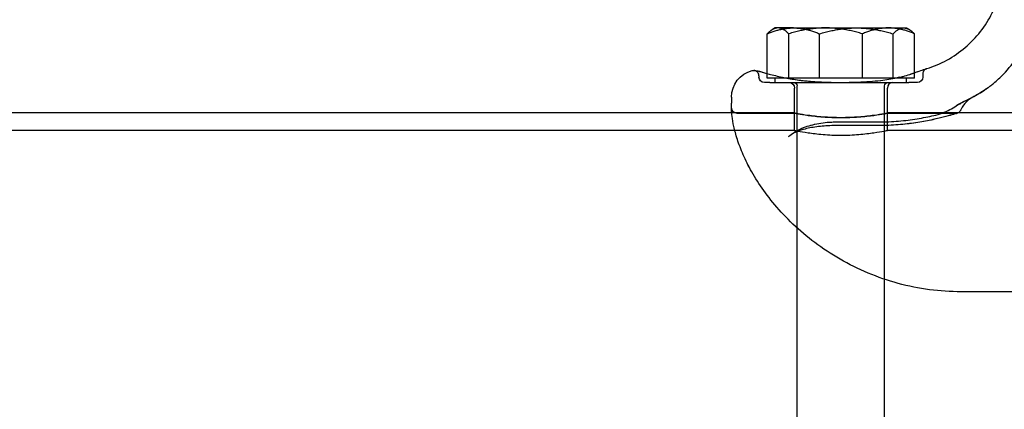
# Model space of a CAD drawing. Units: millimetres. Extents: x -1610 to 4785, y -5917 to 3900.
# Drawn here: x 2425 to 2605, y -11 to 60 of the extents above; entities that cross this region are included whole.
import ezdxf

# ---------------------------------------------------------------- set-up
doc = ezdxf.new("R2010")
doc.units = ezdxf.units.MM
doc.header["$LTSCALE"] = 500
doc.layers.add('HAGS-PLAN', color=7, linetype='Continuous')

msp = doc.modelspace()

# ---------------------------------------------------------------- linework, layer by layer
at = {"layer": 'HAGS-PLAN'}
for p, q in [((2562.99, 58.49), (2562.48, 58.19)), ((2566.3, 58.49), (2562.99, 58.49)), ((2566.3, 58.49), (2577.81, 58.49)), ((2577.81, 58.49), (2586.5, 58.49)), ((2586.5, 58.49), (2586.99, 58.49)), ((2586.99, 58.49), (2587.51, 58.19)), ((2561.52, 50.14), (2561.52, 57.41)), ((2565.45, 49.29), (2565.45, 57.41)), ((2571.07, 49.29), (2571.07, 57.41)), ((2578.92, 49.29), (2578.92, 57.41)), ((2584.54, 49.29), (2584.54, 57.41)), ((2588.46, 50.29), (2588.46, 57.41)), ((2560.28, 50.49), (2561.17, 50.23)), ((2559.99, 49.71), (2559.99, 49.49)), ((2561.52, 50.09), (2561.52, 50.14)), ((2561.52, 49.29), (2561.52, 50.09)), ((2564.91, 49.29), (2561.52, 49.29)), ((2562.99, 48.49), (2562.99, 49.29)), ((2565.16, 49.29), (2564.91, 49.29)), ((2566.3, 49.29), (2565.16, 49.29)), ((2571.07, 49.29), (2566.3, 49.29)), ((2577.81, 49.29), (2571.07, 49.29)), ((2584.54, 49.29), (2577.81, 49.29)), ((2584.83, 49.29), (2584.54, 49.29)), ((2586.5, 49.29), (2584.83, 49.29)), ((2585.7, 49.46), (2585.04, 49.32)), ((2587.14, 49.29), (2586.5, 49.29)), ((2586.99, 48.49), (2586.99, 49.29)), ((2588.46, 49.29), (2587.14, 49.29)), ((2588.46, 49.29), (2588.46, 50.29)), ((2589.99, 50.09), (2589.99, 49.49)), ((2562.01, 48.49), (2560.99, 48.49)), ((2566.49, 42.84), (2566.49, 47.49)), ((2566.99, -70.41), (2566.99, 47.89)), ((2582.99, -70.41), (2582.99, 47.89)), ((2583.49, 42.84), (2583.49, 47.49)), ((2588.99, 48.49), (2587.43, 48.49)), ((2554.99, 45.84), (2554.99, 44.71)), ((2554.99, 43.48), (2554.99, 44.71)), ((2555.01, 42.94), (-155.03, 42.94)), ((2561.27, 42.94), (2555.02, 42.94)), ((2566.49, 42.84), (2555.99, 42.84)), ((2561.27, 42.94), (2561.27, 42.94)), ((2566.49, 42.94), (2561.27, 42.94)), ((2566.49, 39.74), (2566.49, 42.94)), ((2583.49, 39.74), (2583.49, 42.94)), ((2596.98, 42.94), (2583.49, 42.94)), ((2595.99, 42.84), (2583.49, 42.84)), ((2596.99, 42.94), (2596.98, 42.94)), ((2703, 42.94), (2596.99, 42.94)), ((2566.49, 39.74), (-166.51, 39.74)), ((2574.39, 41.29), (2581.99, 41.29)), ((2581.99, 40.62), (2574.39, 40.62)), ((2716.49, 39.74), (2583.49, 39.74)), ((2702.99, 10.19), (2596.99, 10.19))]:
    msp.add_line(p, q, dxfattribs=at)
at = {"layer": 'HAGS-PLAN', "extrusion": (2.22045e-16, 0, -1)}
for centre, radius, start, end in [((-2559.99, 45.84), 5, 0, 75.5225), ((-2560.99, 49.49), 1, 270, 0), ((-2588.99, 49.49), 1, 180, 270), ((-2565.49, 47.49), 1, 90, 180), ((-2566.39, 47.89), 0.6, 90, 180), ((-2583.59, 47.89), 0.6, 0, 90), ((-2555.99, 43.84), 1, 270, 0)]:
    msp.add_arc(centre, radius, start, end, dxfattribs=at)
at = {"layer": 'HAGS-PLAN'}
msp.add_arc((2584.49, 47.49), 1, 90, 180, dxfattribs=at)
msp.add_ellipse((2587.93, 49.04), major_axis=(-0.35, 0.937), ratio=0.00001, start_param=0, end_param=0.000051, dxfattribs=at)
for points, knots in [([(2590.7, 51.04), (2591.98, 51.44), (2593.22, 51.96), (2595.58, 53.26), (2596.7, 54.03), (2598.75, 55.77), (2599.69, 56.75), (2601.36, 58.87), (2602.08, 60.02), (2603.28, 62.44), (2603.76, 63.71), (2604.46, 66.32), (2604.67, 67.66), (2604.76, 69.3), (2604.77, 69.59), (2604.78, 69.88)], [0, 0, 0, 0, 4.01445, 4.01445, 8.056698, 8.056698, 12.098758, 12.098758, 16.14082, 16.14082, 20.182881, 20.182881, 24.224943, 24.224943, 25.103232, 25.103232, 25.103232, 25.103232]), ([(2598.6, 45.57), (2599.53, 46.02), (2600.4, 46.54), (2601.31, 47.13), (2601.54, 47.29), (2601.76, 47.45), (2601.82, 47.5), (2601.86, 47.53), (2601.87, 47.53), (2601.88, 47.54), (2601.88, 47.54), (2601.88, 47.54), (2601.88, 47.54), (2601.88, 47.54), (2601.88, 47.54), (2601.88, 47.54), (2601.88, 47.54), (2601.88, 47.54), (2601.88, 47.54), (2601.88, 47.54), (2601.88, 47.54), (2601.88, 47.54), (2601.88, 47.54), (2601.89, 47.54), (2601.89, 47.55), (2601.94, 47.58), (2601.99, 47.62), (2602.11, 47.71), (2602.19, 47.77), (2602.48, 47.99), (2602.69, 48.16), (2603.54, 48.87), (2604.15, 49.43), (2605.71, 51.05), (2606.59, 52.17), (2608.13, 54.55), (2608.78, 55.81), (2609.83, 58.44), (2610.23, 59.81), (2610.76, 62.63), (2610.89, 64.11), (2610.87, 65.57)], [0, 0, 0, 0, 3.662661, 3.662661, 5.126225, 5.126225, 5.90377, 5.90377, 6.170449, 6.170449, 6.370367, 6.370367, 6.407835, 6.407835, 6.419178, 6.419178, 6.424865, 6.424865, 6.427712, 6.427712, 6.430574, 6.430574, 6.433431, 6.433431, 6.445048, 6.445048, 6.626984, 6.626984, 6.902501, 6.902501, 7.729176, 7.729176, 10.212582, 10.212582, 14.46035, 14.46035, 18.699508, 18.699508, 22.938719, 22.938719, 27.326598, 27.326598, 27.326598, 27.326598]), ([(2558.74, 50.68), (2558.8, 50.69), (2558.85, 50.7), (2558.93, 50.71), (2558.96, 50.71), (2558.99, 50.71), (2558.99, 50.71), (2559, 50.71), (2559, 50.71), (2559, 50.71), (2559, 50.71), (2559.01, 50.71), (2559.01, 50.71), (2559.01, 50.71), (2559.01, 50.71), (2559.01, 50.71), (2559.01, 50.71), (2559.01, 50.71), (2559.01, 50.71), (2559.02, 50.71), (2559.02, 50.71), (2559.03, 50.71), (2559.04, 50.71), (2559.08, 50.71), (2559.12, 50.7), (2559.35, 50.69), (2559.67, 50.66), (2560.17, 50.52), (2560.22, 50.51), (2560.28, 50.49)], [0, 0, 0, 0, 0.160456, 0.160456, 0.241779, 0.241779, 0.255403, 0.255403, 0.25938, 0.25938, 0.263412, 0.263412, 0.267486, 0.267486, 0.275673, 0.275673, 0.291716, 0.291716, 0.335444, 0.335444, 0.466596, 0.466596, 0.860075, 0.860075, 2.041151, 2.041151, 5.611166, 5.611166, 6.001079, 6.001079, 6.001079, 6.001079]), ([(2559.04, 50.71), (2559.04, 50.71), (2559.04, 50.71), (2559.04, 50.71), (2559.04, 50.71), (2559.04, 50.71), (2559.04, 50.71), (2559.04, 50.71), (2559.04, 50.71), (2559.05, 50.71), (2559.06, 50.71), (2559.09, 50.71), (2559.11, 50.7), (2559.21, 50.7), (2559.36, 50.69), (2559.75, 50.62), (2560, 50.57), (2560.28, 50.49)], [1.537291, 1.537291, 1.537291, 1.537291, 1.54139, 1.54139, 1.559386, 1.559386, 1.613373, 1.613373, 1.775336, 1.775336, 2.261267, 2.261267, 2.990259, 2.990259, 5.184658, 5.184658, 7.261382, 7.261382, 7.261382, 7.261382]), ([(2559.99, 49.71), (2559.99, 49.82), (2559.98, 49.93), (2559.91, 50.13), (2559.86, 50.23), (2559.72, 50.4), (2559.64, 50.48), (2559.46, 50.6), (2559.36, 50.65), (2559.21, 50.69), (2559.15, 50.7), (2559.09, 50.71), (2559.07, 50.71), (2559.06, 50.71), (2559.05, 50.71), (2559.05, 50.71), (2559.05, 50.71), (2559.04, 50.71), (2559.04, 50.71), (2559.04, 50.71), (2559.04, 50.71), (2559.04, 50.71), (2559.04, 50.71), (2559.04, 50.71), (2559.04, 50.71), (2559.04, 50.71), (2559.04, 50.71), (2559.04, 50.71), (2559.04, 50.71), (2559.04, 50.71)], [0, 0, 0, 0, 0.324036, 0.324036, 0.649127, 0.649127, 0.974179, 0.974179, 1.299233, 1.299233, 1.460184, 1.460184, 1.500775, 1.500775, 1.508385, 1.508385, 1.514123, 1.514123, 1.516139, 1.516139, 1.517144, 1.517144, 1.519182, 1.519182, 1.527391, 1.527391, 1.535392, 1.535392, 1.537291, 1.537291, 1.537291, 1.537291]), ([(2560.28, 50.49), (2560.69, 50.37), (2561.23, 50.22), (2562.56, 49.86), (2563.38, 49.66), (2564.29, 49.46)], [0, 0, 0, 0, 3.623653, 3.623653, 7.448157, 7.448157, 7.448157, 7.448157]), ([(2587.59, 49.98), (2588.25, 50.23), (2588.82, 50.41), (2589.74, 50.72), (2590.09, 50.84), (2590.44, 50.95), (2590.53, 50.98), (2590.62, 51.01), (2590.64, 51.02), (2590.66, 51.03), (2590.67, 51.03), (2590.67, 51.03), (2590.67, 51.03), (2590.67, 51.03), (2590.67, 51.03), (2590.67, 51.03), (2590.67, 51.03), (2590.67, 51.03), (2590.67, 51.03), (2590.67, 51.03), (2590.67, 51.03), (2590.67, 51.03)], [0, 0, 0, 0, 3.385622, 3.385622, 6.765663, 6.765663, 8.442098, 8.442098, 9.288327, 9.288327, 9.711935, 9.711935, 9.923539, 9.923539, 10.029183, 10.029183, 10.08192, 10.08192, 10.108244, 10.108244, 10.119538, 10.119538, 10.119538, 10.119538]), ([(2588.46, 50.29), (2588.77, 50.39), (2589.04, 50.48), (2589.74, 50.72), (2590.09, 50.84), (2590.44, 50.95), (2590.53, 50.98), (2590.62, 51.01), (2590.64, 51.02), (2590.66, 51.03), (2590.67, 51.03), (2590.67, 51.03), (2590.67, 51.03), (2590.67, 51.03), (2590.67, 51.03), (2590.67, 51.03), (2590.67, 51.03), (2590.67, 51.03), (2590.67, 51.03), (2590.67, 51.03), (2590.67, 51.03), (2590.67, 51.03), (2590.67, 51.03), (2590.67, 51.03), (2590.67, 51.03), (2590.67, 51.03), (2590.67, 51.03), (2590.67, 51.03), (2590.67, 51.03), (2590.67, 51.03), (2590.67, 51.03), (2590.67, 51.03), (2590.67, 51.03), (2590.67, 51.03), (2590.67, 51.03), (2590.68, 51.03), (2590.68, 51.03), (2590.68, 51.04), (2590.69, 51.04), (2590.7, 51.04)], [1.600905, 1.600905, 1.600905, 1.600905, 3.387218, 3.387218, 6.770543, 6.770543, 8.444491, 8.444491, 9.289447, 9.289447, 9.712419, 9.712419, 9.923703, 9.923703, 10.029189, 10.029189, 10.081847, 10.081847, 10.108134, 10.108134, 10.12126, 10.12126, 10.127829, 10.127829, 10.131175, 10.131175, 10.133013, 10.133013, 10.133534, 10.133534, 10.133786, 10.133786, 10.133993, 10.133993, 10.134291, 10.134291, 10.135021, 10.135021, 10.158819, 10.158819, 10.158819, 10.158819]), ([(2590.67, 51.03), (2590.67, 51.03), (2590.67, 51.03), (2590.67, 51.03), (2590.67, 51.03), (2590.67, 51.03), (2590.67, 51.03), (2590.67, 51.03), (2590.67, 51.03), (2590.67, 51.03), (2590.67, 51.03), (2590.67, 51.03), (2590.67, 51.03), (2590.65, 51.03), (2590.62, 51.01), (2590.54, 50.98), (2590.49, 50.95), (2590.35, 50.86), (2590.27, 50.79), (2590.14, 50.61), (2590.09, 50.52), (2590.01, 50.31), (2589.99, 50.2), (2589.99, 50.09)], [10.119538, 10.119538, 10.119538, 10.119538, 10.121381, 10.121381, 10.131883, 10.131883, 10.133196, 10.133196, 10.133857, 10.133857, 10.134022, 10.134022, 10.134188, 10.134188, 10.218683, 10.218683, 10.387284, 10.387284, 10.716625, 10.716625, 11.041523, 11.041523, 11.374009, 11.374009, 11.374009, 11.374009]), ([(2564.29, 49.46), (2564.99, 49.31), (2565.78, 49.17), (2567.51, 48.91), (2568.47, 48.8), (2570.48, 48.63), (2571.56, 48.58), (2573.24, 48.53), (2573.84, 48.52), (2574.54, 48.52), (2574.64, 48.52), (2574.8, 48.52), (2574.87, 48.52), (2574.97, 48.52), (2575, 48.52), (2575.1, 48.52), (2575.18, 48.52), (2575.5, 48.52), (2575.74, 48.52), (2576.69, 48.53), (2577.41, 48.55), (2579.54, 48.63), (2580.95, 48.73), (2583.29, 49.02), (2584.29, 49.18), (2585.34, 49.39), (2585.52, 49.42), (2585.7, 49.46)], [0, 0, 0, 0, 2.931676, 2.931676, 6.007373, 6.007373, 9.247431, 9.247431, 11.064777, 11.064777, 11.347519, 11.347519, 11.559575, 11.559575, 11.639095, 11.639095, 11.877658, 11.877658, 12.59339, 12.59339, 14.742528, 14.742528, 19.025849, 19.025849, 22.471475, 22.471475, 23.213018, 23.213018, 23.213018, 23.213018]), ([(2564.29, 49.46), (2565, 49.31), (2565.82, 49.16), (2567.58, 48.9), (2568.54, 48.79), (2570.57, 48.62), (2571.64, 48.57), (2573.33, 48.53), (2573.94, 48.52), (2574.64, 48.52), (2574.74, 48.52), (2574.87, 48.52), (2574.9, 48.52), (2574.97, 48.52), (2574.99, 48.52), (2575.1, 48.52), (2575.18, 48.52), (2575.5, 48.52), (2575.74, 48.52), (2576.71, 48.53), (2577.43, 48.55), (2579.56, 48.63), (2580.97, 48.73), (2583.31, 49.02), (2584.3, 49.18), (2585.35, 49.39), (2585.53, 49.43), (2585.7, 49.46)], [0, 0, 0, 0, 3.011314, 3.011314, 6.089862, 6.089862, 9.335344, 9.335344, 11.161617, 11.161617, 11.447566, 11.447566, 11.554796, 11.554796, 11.635218, 11.635218, 11.876486, 11.876486, 12.600336, 12.600336, 14.77393, 14.77393, 19.042788, 19.042788, 22.485367, 22.485367, 23.212553, 23.212553, 23.212553, 23.212553]), ([(2562.01, 48.49), (2562.21, 48.49), (2562.43, 48.49), (2562.92, 48.49), (2563.18, 48.49), (2564.03, 48.49), (2564.67, 48.49), (2565.37, 48.49)], [0, 0, 0, 0, 0.001579523, 0.001579523, 0.003159045, 0.003159045, 0.00631809, 0.00631809, 0.00631809, 0.00631809]), ([(2565.37, 48.49), (2565.67, 48.49), (2565.99, 48.49), (2566.33, 48.49), (2566.67, 48.49), (2567.02, 48.49), (2567.39, 48.49), (2568.12, 48.49), (2568.9, 48.49), (2569.72, 48.49), (2570.13, 48.49), (2570.56, 48.49), (2570.99, 48.49), (2571.42, 48.49), (2571.85, 48.49), (2572.3, 48.49), (2572.74, 48.49), (2573.18, 48.49), (2573.63, 48.49), (2574.08, 48.49), (2574.53, 48.49), (2574.99, 48.49), (2574.99, 48.49), (2575, 48.49), (2575.01, 48.49), (2575.91, 48.49), (2576.81, 48.49), (2577.7, 48.49), (2577.7, 48.49), (2577.71, 48.49), (2577.71, 48.49), (2578.6, 48.49), (2579.45, 48.49), (2580.26, 48.49), (2580.68, 48.49), (2581.08, 48.49), (2581.47, 48.49), (2581.87, 48.49), (2582.25, 48.49), (2582.61, 48.49), (2583.34, 48.49), (2584.01, 48.49), (2584.62, 48.49)], [0, 0, 0, 0, 0.00136183, 0.00136183, 0.00136183, 0.00272365, 0.00272365, 0.00272365, 0.0054473, 0.0054473, 0.0054473, 0.00681324, 0.00681324, 0.00681324, 0.0081665, 0.0081665, 0.0081665, 0.0095164, 0.0095164, 0.0095164, 0.01087459, 0.01087459, 0.01087459, 0.01089461, 0.01089461, 0.01089461, 0.01360324, 0.01360324, 0.01360324, 0.01361826, 0.01361826, 0.01361826, 0.0163319, 0.0163319, 0.0163319, 0.01769623, 0.01769623, 0.01769623, 0.01906055, 0.01906055, 0.01906055, 0.02178921, 0.02178921, 0.02178921, 0.02178921]), ([(2598.6, 45.57), (2599.53, 46.02), (2600.4, 46.54), (2601.31, 47.13), (2601.54, 47.29), (2601.76, 47.45), (2601.82, 47.5), (2601.86, 47.53), (2601.87, 47.53), (2601.87, 47.54), (2601.88, 47.54), (2601.88, 47.54), (2601.88, 47.54), (2601.88, 47.54), (2601.87, 47.54), (2601.87, 47.54), (2601.87, 47.54), (2601.87, 47.53), (2601.87, 47.53), (2601.87, 47.53), (2601.87, 47.53), (2601.87, 47.53), (2601.87, 47.53), (2601.87, 47.53), (2601.87, 47.53), (2601.86, 47.52), (2601.85, 47.52), (2601.8, 47.48), (2601.75, 47.44), (2601.55, 47.3), (2601.4, 47.2), (2600.8, 46.79), (2600.34, 46.5), (2599.63, 46.09), (2599.39, 45.96), (2599.15, 45.83)], [0, 0, 0, 0, 3.663429, 3.663429, 5.126747, 5.126747, 5.904271, 5.904271, 6.170566, 6.170566, 6.319056, 6.319056, 6.370225, 6.370225, 6.407646, 6.407646, 6.418993, 6.418993, 6.424679, 6.424679, 6.427524, 6.427524, 6.43038, 6.43038, 6.436195, 6.436195, 6.459264, 6.459264, 6.640725, 6.640725, 7.184892, 7.184892, 8.818356, 8.818356, 9.646046, 9.646046, 9.646046, 9.646046]), ([(2596.6, 44.56), (2596.61, 44.57), (2596.62, 44.57), (2596.63, 44.58), (2596.64, 44.58), (2596.64, 44.58), (2596.64, 44.58), (2596.64, 44.58), (2596.64, 44.58), (2596.64, 44.59), (2596.64, 44.59), (2596.65, 44.59), (2596.65, 44.59), (2596.66, 44.6), (2596.67, 44.6), (2596.69, 44.61), (2596.71, 44.62), (2596.78, 44.66), (2596.83, 44.69), (2597.04, 44.8), (2597.18, 44.87), (2597.63, 45.1), (2597.9, 45.23), (2598.31, 45.43), (2598.46, 45.51), (2598.6, 45.57)], [0, 0, 0, 0, 0.046618, 0.046618, 0.056026, 0.056026, 0.058482, 0.058482, 0.063537, 0.063537, 0.071425, 0.071425, 0.083262, 0.083262, 0.111243, 0.111243, 0.195194, 0.195194, 0.447208, 0.447208, 1.204592, 1.204592, 3.044698, 3.044698, 4.398708, 4.398708, 4.398708, 4.398708]), ([(2596.69, 44.61), (2596.7, 44.61), (2596.7, 44.62), (2596.71, 44.62), (2596.72, 44.63), (2596.73, 44.64), (2596.74, 44.64), (2596.74, 44.64), (2596.75, 44.65), (2596.77, 44.65), (2596.77, 44.66), (2596.8, 44.67), (2596.82, 44.68), (2596.91, 44.73), (2596.97, 44.76), (2597.2, 44.88), (2597.36, 44.96), (2597.88, 45.22), (2598.19, 45.37), (2598.49, 45.52), (2598.55, 45.55), (2598.6, 45.57)], [0.000002, 0.000002, 0.000002, 0.000002, 0.027198, 0.027198, 0.071238, 0.071238, 0.083084, 0.083084, 0.117607, 0.117607, 0.151613, 0.151613, 0.253642, 0.253642, 0.559902, 0.559902, 1.480474, 1.480474, 3.758387, 3.758387, 4.266776, 4.266776, 4.266776, 4.266776]), ([(2599.15, 45.83), (2598.71, 45.6), (2598.3, 45.3), (2597.57, 44.57), (2597.24, 44.12), (2596.97, 43.57), (2596.94, 43.5), (2596.91, 43.43)], [0, 0, 0, 0, 1.480426, 1.480426, 3.106789, 3.106789, 3.327285, 3.327285, 3.327285, 3.327285]), ([(2596.99, 10.19), (2595.05, 10.19), (2593.11, 10.32), (2589.26, 10.83), (2587.34, 11.22), (2583.58, 12.24), (2581.74, 12.88), (2578.19, 14.36), (2576.47, 15.21), (2573.22, 17.08), (2571.67, 18.11), (2568.79, 20.27), (2567.45, 21.41), (2565.01, 23.73), (2563.9, 24.92), (2561.92, 27.27), (2561.04, 28.45), (2559.5, 30.74), (2558.83, 31.87), (2557.69, 34.01), (2557.21, 35.04), (2556.42, 36.98), (2556.1, 37.89), (2555.6, 39.55), (2555.42, 40.31), (2555.16, 41.63), (2555.08, 42.19), (2555.01, 42.99), (2554.99, 43.26), (2554.99, 43.48)], [0, 0, 0, 0, 5.818822, 5.818822, 11.677068, 11.677068, 17.524514, 17.524514, 23.336893, 23.336893, 29.065942, 29.065942, 34.66271, 34.66271, 40.100579, 40.100579, 45.413693, 45.413693, 50.657183, 50.657183, 55.916109, 55.916109, 61.274631, 61.274631, 66.797229, 66.797229, 72.51924, 72.51924, 76.862462, 76.862462, 76.862462, 76.862462]), ([(2596.99, 10.19), (2595.05, 10.19), (2593.11, 10.32), (2589.26, 10.83), (2587.34, 11.22), (2583.58, 12.24), (2581.74, 12.88), (2578.19, 14.36), (2576.47, 15.21), (2573.22, 17.08), (2571.67, 18.11), (2568.79, 20.27), (2567.45, 21.41), (2565.01, 23.73), (2563.9, 24.92), (2561.92, 27.28), (2561.04, 28.45), (2559.5, 30.74), (2558.83, 31.86), (2557.69, 34.01), (2557.21, 35.04), (2556.42, 36.98), (2556.1, 37.89), (2555.6, 39.55), (2555.42, 40.31), (2555.16, 41.63), (2555.08, 42.2), (2555.01, 42.99), (2554.99, 43.26), (2554.99, 43.48)], [0, 0, 0, 0, 5.818722, 5.818722, 11.676979, 11.676979, 17.524412, 17.524412, 23.336818, 23.336818, 29.065739, 29.065739, 34.662867, 34.662867, 40.104251, 40.104251, 45.417999, 45.417999, 50.653856, 50.653856, 55.916854, 55.916854, 61.275751, 61.275751, 66.798147, 66.798147, 72.520238, 72.520238, 76.862418, 76.862418, 76.862418, 76.862418]), ([(2591.97, 42.45), (2592.5, 42.57), (2593.02, 42.73), (2594.51, 43.27), (2595.41, 43.76), (2596.07, 44.24)], [0, 0, 0, 0, 2.194622, 2.194622, 6.584684, 6.584684, 6.584684, 6.584684]), ([(2596.07, 44.24), (2596.1, 44.26), (2596.14, 44.29), (2596.19, 44.32), (2596.21, 44.34), (2596.29, 44.38), (2596.34, 44.41), (2596.49, 44.49), (2596.58, 44.53), (2596.75, 44.59), (2596.82, 44.62), (2596.89, 44.64), (2596.9, 44.64), (2596.9, 44.64), (2596.9, 44.64), (2596.9, 44.64), (2596.9, 44.64), (2596.9, 44.64), (2596.9, 44.64), (2596.9, 44.64), (2596.9, 44.64), (2596.9, 44.64), (2596.9, 44.64), (2596.9, 44.64), (2596.9, 44.64), (2596.9, 44.64), (2596.9, 44.64), (2596.9, 44.64), (2596.89, 44.64), (2596.88, 44.63), (2596.87, 44.63), (2596.85, 44.62), (2596.83, 44.62), (2596.81, 44.61), (2596.8, 44.61), (2596.78, 44.6), (2596.78, 44.6), (2596.77, 44.6), (2596.77, 44.6), (2596.77, 44.6), (2596.77, 44.6), (2596.75, 44.59), (2596.75, 44.59), (2596.71, 44.58), (2596.67, 44.56), (2596.55, 44.51), (2596.46, 44.46), (2596.32, 44.38), (2596.27, 44.35), (2596.22, 44.31), (2596.21, 44.31), (2596.19, 44.3), (2596.18, 44.29), (2596.17, 44.28), (2596.17, 44.28), (2596.17, 44.28), (2596.17, 44.28), (2596.17, 44.28), (2596.17, 44.28), (2596.17, 44.28), (2596.17, 44.28), (2596.17, 44.28), (2596.17, 44.28), (2596.17, 44.28), (2596.17, 44.28), (2596.17, 44.28), (2596.17, 44.28), (2596.17, 44.28), (2596.17, 44.28), (2596.17, 44.28), (2596.17, 44.28), (2596.17, 44.28), (2596.17, 44.28), (2596.17, 44.28), (2596.17, 44.28), (2596.17, 44.28), (2596.17, 44.28), (2596.17, 44.28), (2596.17, 44.28), (2596.18, 44.29), (2596.19, 44.29), (2596.22, 44.32), (2596.24, 44.33), (2596.27, 44.35), (2596.27, 44.35), (2596.28, 44.36), (2596.28, 44.36), (2596.29, 44.36), (2596.29, 44.36), (2596.29, 44.36), (2596.29, 44.36), (2596.29, 44.36), (2596.29, 44.36), (2596.29, 44.36), (2596.29, 44.36), (2596.29, 44.36), (2596.29, 44.36), (2596.33, 44.39), (2596.25, 44.33), (2596.21, 44.31), (2596.18, 44.29), (2596.16, 44.27), (2596.16, 44.27), (2596.15, 44.26), (2596.15, 44.26), (2596.15, 44.26), (2596.15, 44.26), (2596.15, 44.26), (2596.15, 44.26), (2596.15, 44.26), (2596.15, 44.26), (2596.15, 44.26), (2596.15, 44.26), (2596.14, 44.25), (2596.08, 44.21), (2596.04, 44.17), (2596.02, 44.16), (2596.01, 44.15), (2596.01, 44.14), (2596.01, 44.14), (2596.01, 44.14), (2596.01, 44.14), (2596.01, 44.14), (2596.01, 44.14), (2596.01, 44.14), (2596, 44.14), (2596, 44.14), (2596.03, 44.16), (2596.08, 44.21), (2596.21, 44.31), (2596.32, 44.39), (2596.47, 44.49), (2596.52, 44.52), (2596.57, 44.54)], [0.000321, 0.000321, 0.000321, 0.000321, 0.183745, 0.183745, 0.276089, 0.276089, 0.553213, 0.553213, 0.96909, 0.96909, 1.280886, 1.280886, 1.28819, 1.28819, 1.293204, 1.293204, 1.294458, 1.294458, 1.294771, 1.294771, 1.294928, 1.294928, 1.294948, 1.294948, 1.295384, 1.295384, 1.296505, 1.296505, 1.316563, 1.316563, 1.356677, 1.356677, 1.41685, 1.41685, 1.461979, 1.461979, 1.485057, 1.485057, 1.485684, 1.485684, 1.485849, 1.485849, 1.566179, 1.566179, 1.807916, 1.807916, 2.273635, 2.273635, 2.531537, 2.531537, 2.57991, 2.57991, 2.616167, 2.616167, 2.629766, 2.629766, 2.634785, 2.634785, 2.636043, 2.636043, 2.636357, 2.636357, 2.636514, 2.636514, 2.636519, 2.636519, 2.636673, 2.636673, 2.636752, 2.636752, 2.636831, 2.636831, 2.63691, 2.63691, 2.637069, 2.637069, 2.637713, 2.637713, 2.642808, 2.642808, 2.683012, 2.683012, 2.78574, 2.78574, 2.805001, 2.805001, 2.815032, 2.815032, 2.820048, 2.820048, 2.822562, 2.822562, 2.823192, 2.823192, 2.823349, 2.823349, 2.826497, 2.826497, 2.98542, 2.98542, 3.216624, 3.216624, 3.24061, 3.24061, 3.250639, 3.250639, 3.251892, 3.251892, 3.252049, 3.252049, 3.252088, 3.252088, 3.252108, 3.252108, 3.412598, 3.412598, 3.47277, 3.47277, 3.478411, 3.478411, 3.480919, 3.480919, 3.481075, 3.481075, 3.481154, 3.481154, 3.526901, 3.526901, 3.641632, 3.641632, 4.123543, 4.123543, 4.328684, 4.328684, 4.328684, 4.328684]), ([(2596.07, 44.24), (2596.11, 44.27), (2596.15, 44.3), (2596.21, 44.34), (2596.24, 44.35), (2596.32, 44.4), (2596.39, 44.44), (2596.57, 44.52), (2596.67, 44.57), (2596.83, 44.62), (2596.87, 44.63), (2596.93, 44.65), (2596.94, 44.65), (2596.96, 44.65), (2596.96, 44.65), (2596.96, 44.65), (2596.96, 44.65), (2596.96, 44.65), (2596.96, 44.65), (2596.96, 44.65), (2596.96, 44.65), (2596.96, 44.65), (2596.96, 44.65), (2596.96, 44.65), (2596.96, 44.65), (2596.96, 44.65), (2596.96, 44.65), (2596.94, 44.65), (2596.93, 44.65), (2596.91, 44.64), (2596.9, 44.64), (2596.84, 44.62), (2596.81, 44.61), (2596.75, 44.59), (2596.72, 44.58), (2596.64, 44.55), (2596.59, 44.53), (2596.53, 44.49), (2596.51, 44.49), (2596.48, 44.47), (2596.47, 44.46), (2596.45, 44.46), (2596.45, 44.46), (2596.45, 44.46), (2596.45, 44.46), (2596.45, 44.46), (2596.45, 44.46), (2596.45, 44.46), (2596.45, 44.46), (2596.45, 44.46), (2596.46, 44.46), (2596.46, 44.46), (2596.46, 44.46), (2596.47, 44.47), (2596.47, 44.47), (2596.47, 44.47), (2596.47, 44.47), (2596.47, 44.47), (2596.47, 44.47), (2596.47, 44.47), (2596.47, 44.47), (2596.47, 44.47), (2596.47, 44.47), (2596.47, 44.47), (2596.47, 44.47), (2596.47, 44.47), (2596.47, 44.47), (2596.47, 44.47), (2596.47, 44.47), (2596.47, 44.47), (2596.46, 44.46), (2596.45, 44.45), (2596.44, 44.45), (2596.43, 44.44), (2596.42, 44.44), (2596.39, 44.42), (2596.37, 44.41), (2596.35, 44.39), (2596.34, 44.39), (2596.33, 44.38), (2596.33, 44.38), (2596.32, 44.38), (2596.32, 44.38), (2596.32, 44.38), (2596.32, 44.38), (2596.31, 44.37), (2596.32, 44.38), (2596.3, 44.37), (2596.29, 44.36), (2596.28, 44.35), (2596.28, 44.35), (2596.28, 44.35), (2596.28, 44.35), (2596.28, 44.35), (2596.28, 44.35), (2596.28, 44.35), (2596.28, 44.35), (2596.28, 44.35), (2596.28, 44.35), (2596.28, 44.35), (2596.28, 44.35), (2596.28, 44.35), (2596.28, 44.35), (2596.28, 44.35), (2596.28, 44.35), (2596.28, 44.35), (2596.27, 44.35), (2596.26, 44.33), (2596.24, 44.32), (2596.19, 44.28), (2596.17, 44.26), (2596.14, 44.24), (2596.14, 44.24), (2596.14, 44.24), (2596.14, 44.24), (2596.14, 44.24), (2596.14, 44.24), (2596.14, 44.24), (2596.14, 44.24), (2596.14, 44.24), (2596.14, 44.24), (2596.14, 44.24), (2596.14, 44.24), (2596.14, 44.24), (2596.14, 44.24), (2596.14, 44.24), (2596.15, 44.25), (2596.19, 44.28), (2596.22, 44.3), (2596.32, 44.38), (2596.41, 44.44), (2596.56, 44.54), (2596.62, 44.57), (2596.69, 44.61)], [0, 0, 0, 0, 0.213188, 0.213188, 0.320553, 0.320553, 0.642789, 0.642789, 1.126445, 1.126445, 1.307641, 1.307641, 1.37558, 1.37558, 1.376377, 1.376377, 1.37669, 1.37669, 1.376847, 1.376847, 1.376866, 1.376866, 1.376894, 1.376894, 1.377281, 1.377281, 1.38731, 1.38731, 1.427424, 1.427424, 1.487594, 1.487594, 1.67142, 1.67142, 1.865058, 1.865058, 2.107181, 2.107181, 2.197882, 2.197882, 2.265943, 2.265943, 2.27232, 2.27232, 2.277334, 2.277334, 2.277491, 2.277491, 2.278726, 2.278726, 2.28753, 2.28753, 2.297628, 2.297628, 2.300148, 2.300148, 2.301406, 2.301406, 2.302667, 2.302667, 2.303933, 2.303933, 2.305197, 2.305197, 2.307753, 2.307753, 2.30796, 2.30796, 2.312843, 2.312843, 2.354117, 2.354117, 2.394648, 2.394648, 2.474881, 2.474881, 2.595293, 2.595293, 2.640423, 2.640423, 2.657345, 2.657345, 2.659853, 2.659853, 2.660479, 2.660479, 2.740707, 2.740707, 2.981402, 2.981402, 3.026544, 3.026544, 3.043468, 3.043468, 3.048482, 3.048482, 3.049736, 3.049736, 3.050362, 3.050362, 3.050676, 3.050676, 3.050754, 3.050754, 3.050774, 3.050774, 3.052835, 3.052835, 3.133064, 3.133064, 3.253411, 3.253411, 3.259052, 3.259052, 3.261559, 3.261559, 3.262186, 3.262186, 3.262343, 3.262343, 3.262382, 3.262382, 3.262402, 3.262402, 3.26739, 3.26739, 3.302516, 3.302516, 3.422864, 3.422864, 3.784108, 3.784108, 4.060021, 4.060021, 4.060021, 4.060021]), ([(2596.57, 44.54), (2596.58, 44.55), (2596.59, 44.55), (2596.59, 44.56), (2596.6, 44.56), (2596.6, 44.56), (2596.6, 44.56)], [0.72532667, 0.72532667, 0.72532667, 0.72532667, 0.734375, 0.734375, 0.734375, 0.73735629, 0.73735629, 0.73735629, 0.73735629]), ([(2596.91, 43.43), (2596.87, 43.33), (2596.8, 43.24), (2596.72, 43.15), (2596.71, 43.13), (2596.69, 43.12)], [0, 0, 0, 0, 0.3240871, 0.3240871, 0.3776773, 0.3776773, 0.3776773, 0.3776773]), ([(2566.49, 42.94), (2566.49, 42.94), (2566.71, 42.89), (2567.58, 42.74), (2568.23, 42.63), (2569.74, 42.43), (2570.69, 42.32), (2572.78, 42.16), (2573.92, 42.12), (2576.06, 42.12), (2577.2, 42.16), (2579.3, 42.32), (2580.25, 42.43), (2581.76, 42.63), (2582.41, 42.74), (2583.28, 42.89), (2583.49, 42.94), (2583.49, 42.94)], [-3.852425, -3.852425, -3.852425, -3.852425, -3.531397, -3.531397, -3.210369, -3.210369, -2.889326, -2.889326, -2.568283, -2.568283, -2.247241, -2.247241, -1.926198, -1.926198, -1.60517, -1.60517, -1.284142, -1.284142, -1.284142, -1.284142]), ([(2583.49, 42.84), (2583.49, 42.84), (2583.28, 42.79), (2582.41, 42.64), (2581.76, 42.53), (2580.25, 42.32), (2579.3, 42.21), (2577.2, 42.06), (2576.06, 42.01), (2573.92, 42.01), (2572.78, 42.06), (2570.69, 42.21), (2569.74, 42.32), (2568.23, 42.53), (2567.58, 42.64), (2566.71, 42.79), (2566.49, 42.84), (2566.49, 42.84)], [-3.852472, -3.852472, -3.852472, -3.852472, -3.53144, -3.53144, -3.210409, -3.210409, -2.889362, -2.889362, -2.568315, -2.568315, -2.247268, -2.247268, -1.926221, -1.926221, -1.605189, -1.605189, -1.284157, -1.284157, -1.284157, -1.284157]), ([(2596.69, 43.12), (2596.63, 43.06), (2596.55, 43), (2596.43, 42.93), (2596.38, 42.91), (2596.32, 42.89), (2596.32, 42.89), (2596.31, 42.89), (2596.3, 42.89), (2596.3, 42.88), (2596.3, 42.88), (2596.3, 42.88), (2596.3, 42.88), (2596.29, 42.88), (2596.29, 42.88), (2596.29, 42.88), (2596.29, 42.88), (2596.29, 42.88), (2596.29, 42.88), (2596.29, 42.88), (2596.29, 42.88), (2596.29, 42.88), (2596.29, 42.88), (2596.29, 42.88), (2596.29, 42.88), (2596.29, 42.88), (2596.29, 42.88), (2596.29, 42.88), (2596.28, 42.88), (2596.25, 42.87), (2596.21, 42.86), (2596, 42.79), (2595.71, 42.7), (2594.89, 42.47), (2594.36, 42.32), (2593.08, 41.99), (2592.33, 41.81), (2590.64, 41.45), (2589.69, 41.28), (2587.68, 40.97), (2586.6, 40.85), (2584.35, 40.67), (2583.17, 40.62), (2581.99, 40.62)], [0.380915, 0.380915, 0.380915, 0.380915, 0.649176, 0.649176, 0.810126, 0.810126, 0.830408, 0.830408, 0.838013, 0.838013, 0.843722, 0.843722, 0.845726, 0.845726, 0.847749, 0.847749, 0.848756, 0.848756, 0.850791, 0.850791, 0.858922, 0.858922, 0.874926, 0.874926, 0.922922, 0.922922, 1.06691, 1.06691, 1.498923, 1.498923, 2.796283, 2.796283, 6.0991, 6.0991, 9.409143, 9.409143, 12.779007, 12.779007, 16.206385, 16.206385, 19.645805, 19.645805, 23.165203, 23.165203, 23.165203, 23.165203]), ([(2595.99, 42.84), (2596.05, 42.84), (2596.1, 42.84), (2596.18, 42.85), (2596.21, 42.86), (2596.24, 42.87), (2596.25, 42.87), (2596.27, 42.87), (2596.27, 42.88), (2596.28, 42.88), (2596.28, 42.88), (2596.28, 42.88), (2596.28, 42.88), (2596.29, 42.88), (2596.29, 42.88), (2596.29, 42.88), (2596.29, 42.88), (2596.29, 42.88), (2596.29, 42.88), (2596.29, 42.88), (2596.29, 42.88), (2596.29, 42.88), (2596.29, 42.88), (2596.29, 42.88), (2596.29, 42.88), (2596.29, 42.88), (2596.29, 42.88), (2596.29, 42.88), (2596.29, 42.88), (2596.29, 42.88), (2596.28, 42.88), (2596.25, 42.87), (2596.21, 42.86), (2595.99, 42.79), (2595.7, 42.7), (2594.88, 42.46), (2594.35, 42.31), (2593.07, 41.99), (2592.31, 41.8), (2590.62, 41.45), (2589.67, 41.27), (2587.65, 40.97), (2586.57, 40.84), (2584.33, 40.67), (2583.16, 40.62), (2581.99, 40.62)], [0, 0, 0, 0, 0.160464, 0.160464, 0.241819, 0.241819, 0.272306, 0.272306, 0.283738, 0.283738, 0.292318, 0.292318, 0.295134, 0.295134, 0.297163, 0.297163, 0.29817, 0.29817, 0.300198, 0.300198, 0.316393, 0.316393, 0.332398, 0.332398, 0.362807, 0.362807, 0.380394, 0.380394, 0.524369, 0.524369, 0.956336, 0.956336, 2.253538, 2.253538, 5.573224, 5.573224, 8.8835, 8.8835, 12.25636, 12.25636, 15.681128, 15.681128, 19.121322, 19.121322, 22.614479, 22.614479, 22.614479, 22.614479]), ([(2581.99, 41.29), (2583.19, 41.29), (2584.38, 41.34), (2586.71, 41.54), (2587.85, 41.68), (2590.01, 42.03), (2591.03, 42.23), (2591.97, 42.45)], [0, 0, 0, 0, 3.572276, 3.572276, 7.163249, 7.163249, 10.742295, 10.742295, 10.742295, 10.742295]), ([(2565.4, 38.57), (2566.04, 39.14), (2566.77, 39.6), (2568.37, 40.36), (2569.26, 40.65), (2571.18, 41.08), (2572.24, 41.21), (2573.66, 41.28), (2574.03, 41.29), (2574.39, 41.29)], [0, 0, 0, 0, 2.831085, 2.831085, 5.816852, 5.816852, 9.021294, 9.021294, 10.112714, 10.112714, 10.112714, 10.112714]), ([(2565.4, 38.57), (2566.04, 39.14), (2566.78, 39.61), (2568.39, 40.36), (2569.28, 40.65), (2571.2, 41.08), (2572.25, 41.21), (2573.67, 41.28), (2574.03, 41.29), (2574.39, 41.29)], [0, 0, 0, 0, 2.847148, 2.847148, 5.835937, 5.835937, 9.035367, 9.035367, 10.114913, 10.114913, 10.114913, 10.114913]), ([(2574.39, 40.62), (2573.44, 40.62), (2572.48, 40.58), (2570.67, 40.41), (2569.79, 40.29), (2568.22, 39.95), (2567.51, 39.73), (2566.28, 39.22), (2565.77, 38.9), (2565.4, 38.57)], [0, 0, 0, 0, 2.846674, 2.846674, 5.684243, 5.684243, 8.492587, 8.492587, 11.497689, 11.497689, 11.497689, 11.497689]), ([(2574.39, 40.62), (2573.44, 40.62), (2572.48, 40.58), (2570.67, 40.41), (2569.79, 40.29), (2568.22, 39.95), (2567.51, 39.73), (2566.28, 39.22), (2565.77, 38.9), (2565.4, 38.57)], [0, 0, 0, 0, 2.846508, 2.846508, 5.684086, 5.684086, 8.492511, 8.492511, 11.496151, 11.496151, 11.496151, 11.496151]), ([(2566.49, 39.74), (2566.49, 39.74), (2566.71, 39.69), (2567.58, 39.52), (2568.23, 39.41), (2569.74, 39.19), (2570.69, 39.07), (2572.78, 38.9), (2573.92, 38.85), (2576.06, 38.85), (2577.2, 38.9), (2579.3, 39.07), (2580.25, 39.19), (2581.76, 39.41), (2582.41, 39.52), (2583.28, 39.69), (2583.49, 39.74), (2583.49, 39.74)], [-3.854107, -3.854107, -3.854107, -3.854107, -3.532942, -3.532942, -3.211776, -3.211776, -2.890591, -2.890591, -2.569405, -2.569405, -2.248219, -2.248219, -1.927033, -1.927033, -1.605868, -1.605868, -1.284702, -1.284702, -1.284702, -1.284702])]:
    msp.add_open_spline(points, degree=3, knots=knots, dxfattribs=at)
for points, weights in [([(2561.52, 57.41), (2564.08, 58.49), (2566.3, 58.49)], [1.61147367097, 1.73612159322, 1.73612159322]), ([(2562.48, 58.19), (2562.03, 57.93), (2561.52, 57.41)], [1.69989908062, 1.66892739009, 1.61147367097]), ([(2563.48, 58.49), (2562.99, 58.49), (2562.48, 58.19)], [1.73612159322, 1.73612159322, 1.69989908062]), ([(2565.45, 57.41), (2564.39, 58.49), (2563.48, 58.49)], [1.61147367097, 1.73612159322, 1.73612159322]), ([(2572.18, 58.49), (2569.05, 58.49), (2565.45, 57.41)], [1.73612159322, 1.73612159322, 1.61147367097]), ([(2566.3, 58.49), (2568.51, 58.49), (2571.07, 57.41)], [1.73612159322, 1.73612159322, 1.61147367097]), ([(2571.07, 57.41), (2574.68, 58.49), (2577.81, 58.49)], [1.61147367097, 1.73612159322, 1.73612159322]), ([(2578.92, 57.41), (2575.31, 58.49), (2572.18, 58.49)], [1.61147367097, 1.73612159322, 1.73612159322]), ([(2577.81, 58.49), (2580.93, 58.49), (2584.54, 57.41)], [1.73612159322, 1.73612159322, 1.61147367097]), ([(2583.69, 58.49), (2581.47, 58.49), (2578.92, 57.41)], [1.73612159322, 1.73612159322, 1.61147367097]), ([(2588.46, 57.41), (2585.91, 58.49), (2583.69, 58.49)], [1.61147367097, 1.73612159322, 1.73612159322]), ([(2584.54, 57.41), (2585.59, 58.49), (2586.5, 58.49)], [1.61147367097, 1.73612159322, 1.73612159322]), ([(2586.5, 58.49), (2587.41, 58.49), (2588.46, 57.41)], [1.73612159322, 1.73612159322, 1.61147367097])]:
    msp.add_rational_spline(points, weights, degree=2, dxfattribs=at)
for points in [[(2585.7, 49.46), (2585.94, 49.52), (2586.18, 49.57), (2586.4, 49.62)], [(2586.4, 49.62), (2586.83, 49.72), (2587.23, 49.84), (2587.59, 49.98)], [(2587.59, 49.98), (2587.9, 50.1), (2588.19, 50.2), (2588.46, 50.29)], [(2584.62, 48.49), (2584.82, 48.49), (2585.02, 48.49), (2585.22, 48.49)], [(2585.22, 48.49), (2585.61, 48.49), (2585.97, 48.49), (2586.3, 48.49)], [(2586.3, 48.49), (2586.71, 48.49), (2587.09, 48.49), (2587.43, 48.49)], [(2598.6, 45.57), (2598.6, 45.57), (2598.6, 45.57), (2598.6, 45.57)], [(2598.6, 45.57), (2598.6, 45.57), (2598.6, 45.57), (2598.6, 45.57)], [(2599.15, 45.83), (2599.15, 45.83), (2599.15, 45.83), (2599.15, 45.83)], [(2596.07, 44.24), (2596.07, 44.24), (2596.07, 44.24), (2596.07, 44.24)], [(2596.07, 44.24), (2596.07, 44.24), (2596.07, 44.24), (2596.07, 44.24)], [(2596.69, 44.61), (2596.69, 44.61), (2596.69, 44.61), (2596.69, 44.61)], [(2596.91, 43.43), (2596.91, 43.43), (2596.91, 43.43), (2596.91, 43.43)], [(2596.69, 43.12), (2596.69, 43.12), (2596.69, 43.12), (2596.69, 43.12)], [(2565.4, 38.57), (2565.4, 38.57), (2565.4, 38.57), (2565.4, 38.57)]]:
    msp.add_open_spline(points, degree=3, dxfattribs=at)

doc.saveas('drawing.dxf')
